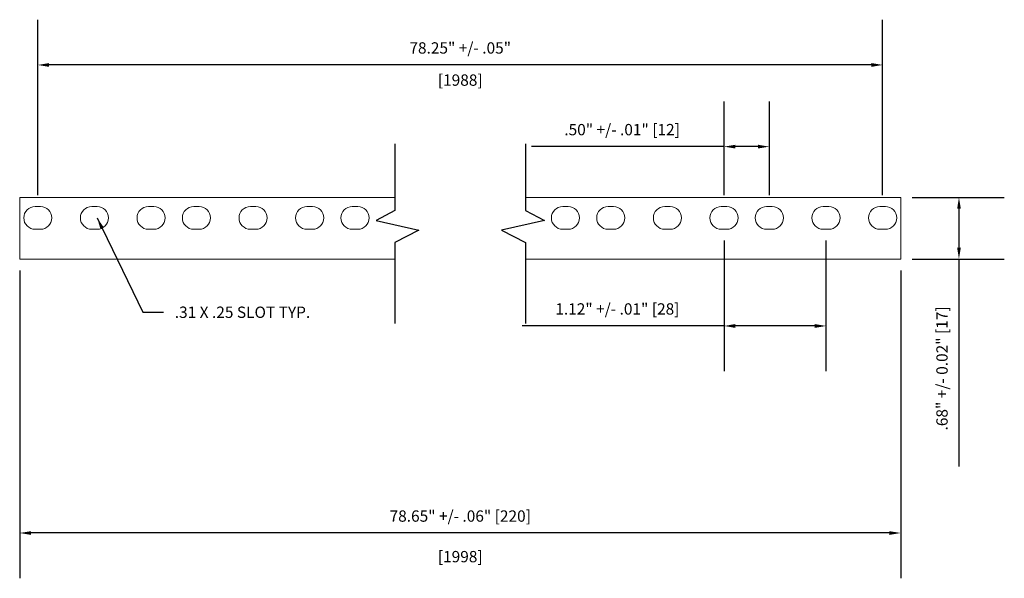
# Model space of a CAD drawing. Units: inches. Extents: x -4.8 to 6, y -3.9 to 2.3.
import ezdxf

# ---------------------------------------------------------------- set-up
doc = ezdxf.new("R2010")
doc.units = ezdxf.units.IN
doc.header["$MEASUREMENT"] = 0
doc.dimstyles.new('FULL-DEC', dxfattribs={"dimtxt": 0.125, "dimasz": 0.125, "dimexe": 0.5, "dimexo": 0.125, "dimgap": 0.125, "dimtad": 1, "dimdec": 1, "dimdsep": 46, "dimtxsty": 'Standard', "dimcen": 0.25, "dimadec": 0, "dimazin": 0, "dimtfac": 0.75, "dimtdec": 1, "dimtmove": 0, "dimatfit": 3, "dimfxl": 0, "dimfrac": 1, "dimtolj": 1, "dimtzin": 0, "dimarcsym": 0})

# ---------------------------------------------------------------- blocks, each defined once
blk = doc.blocks.new('*D7')
at = {"color": 0, "lineweight": -2, "ltscale": 10}
for p, q in [((4.999, 0.295), (6.016, 0.295)), ((5.516, 0.17), (5.516, -0.26)), ((4.999, -0.385), (6.016, -0.385)), ((5.516, -0.385), (5.516, -2.676))]:
    blk.add_line(p, q, dxfattribs=at)
at = {"color": 0, "ltscale": 10}
for points in [[(5.496, 0.17), (5.537, 0.17), (5.516, 0.295)], [(5.496, -0.26), (5.537, -0.26), (5.516, -0.385)]]:
    blk.add_solid(points, dxfattribs=at)
at = {"layer": 'Defpoints', "color": 0, "ltscale": 10}
for p in [(4.874, 0.295), (4.874, -0.385), (5.516, -0.385)]:
    blk.add_point(p, dxfattribs=at)
at = {"color": 0, "ltscale": 10, "insert": (5.329, -1.593), "char_height": 0.125, "attachment_point": 5, "rotation": 90}
blk.add_mtext('\\A1;.68" +/- 0.02" [17]', dxfattribs=at)
blk = doc.blocks.new('*D8')
at = {"color": 0, "lineweight": -2, "ltscale": 10}
for p, q in [((-4.848, -0.51), (-4.848, -3.91)), ((4.874, -0.51), (4.874, -3.91)), ((4.749, -3.41), (-4.723, -3.41))]:
    blk.add_line(p, q, dxfattribs=at)
at = {"color": 0, "ltscale": 10}
for points in [[(-4.723, -3.39), (-4.723, -3.431), (-4.848, -3.41)], [(4.749, -3.39), (4.749, -3.431), (4.874, -3.41)]]:
    blk.add_solid(points, dxfattribs=at)
at = {"layer": 'Defpoints', "color": 0, "ltscale": 10}
for p in [(-4.848, -0.385), (4.874, -0.385), (-4.848, -3.41)]:
    blk.add_point(p, dxfattribs=at)
at = {"color": 0, "ltscale": 10, "insert": (0.013, -3.223), "char_height": 0.125, "attachment_point": 5}
blk.add_mtext('\\A1;78.65" +/- .06" [220]', dxfattribs=at)
blk = doc.blocks.new('*D9')
at = {"color": 0, "lineweight": -2, "ltscale": 10}
for p, q in [((-4.648, 0.319), (-4.648, 2.258)), ((4.674, 0.319), (4.674, 2.258)), ((4.549, 1.758), (-4.523, 1.758))]:
    blk.add_line(p, q, dxfattribs=at)
at = {"color": 0, "ltscale": 10}
for points in [[(-4.523, 1.779), (-4.523, 1.737), (-4.648, 1.758)], [(4.549, 1.779), (4.549, 1.737), (4.674, 1.758)]]:
    blk.add_solid(points, dxfattribs=at)
at = {"layer": 'Defpoints', "color": 0, "ltscale": 10}
for p in [(-4.648, 1.758), (-4.648, 0.194), (4.674, 0.194)]:
    blk.add_point(p, dxfattribs=at)
at = {"color": 0, "ltscale": 10, "insert": (0.013, 1.946), "char_height": 0.125, "attachment_point": 5}
blk.add_mtext('\\A1;78.25" +/- .05"', dxfattribs=at)
blk = doc.blocks.new('*D10')
at = {"color": 0, "lineweight": -2, "ltscale": 10}
for p, q in [((2.924, -0.181), (2.924, -1.624)), ((4.049, -0.181), (4.049, -1.624)), ((2.924, -1.124), (0.695, -1.124)), ((3.924, -1.124), (3.049, -1.124))]:
    blk.add_line(p, q, dxfattribs=at)
at = {"color": 0, "ltscale": 10}
for points in [[(3.049, -1.103), (3.049, -1.145), (2.924, -1.124)], [(3.924, -1.103), (3.924, -1.145), (4.049, -1.124)]]:
    blk.add_solid(points, dxfattribs=at)
at = {"layer": 'Defpoints', "color": 0, "ltscale": 10}
for p in [(2.924, -0.056), (4.049, -0.056), (2.924, -1.124)]:
    blk.add_point(p, dxfattribs=at)
at = {"color": 0, "ltscale": 10, "insert": (1.747, -0.936), "char_height": 0.125, "attachment_point": 5}
blk.add_mtext('\\A1;1.12" +/- .01" [28]', dxfattribs=at)
blk = doc.blocks.new('*D11')
at = {"color": 0, "lineweight": -2, "ltscale": 10}
for p, q in [((2.924, 0.319), (2.924, 1.356)), ((3.424, 0.319), (3.424, 1.356)), ((2.924, 0.856), (0.799, 0.856)), ((3.299, 0.856), (3.049, 0.856))]:
    blk.add_line(p, q, dxfattribs=at)
at = {"color": 0, "ltscale": 10}
for points in [[(3.049, 0.877), (3.049, 0.836), (2.924, 0.856)], [(3.299, 0.877), (3.299, 0.836), (3.424, 0.856)]]:
    blk.add_solid(points, dxfattribs=at)
at = {"layer": 'Defpoints', "color": 0, "ltscale": 10}
for p in [(3.424, 0.856), (2.924, 0.194), (3.424, 0.194)]:
    blk.add_point(p, dxfattribs=at)
at = {"color": 0, "ltscale": 10, "insert": (1.799, 1.044), "char_height": 0.125, "attachment_point": 5}
blk.add_mtext('\\A1;.50" +/- .01" [12]', dxfattribs=at)

msp = doc.modelspace()

# ---------------------------------------------------------------- linework, layer by layer
at = {"ltscale": 10}
for p, q in [((-0.708, 0.888), (-0.708, 0.15)), ((0.734, 0.888), (0.734, 0.15)), ((-0.708, 0.15), (-0.916, 0.042)), ((0.734, 0.15), (0.942, 0.042)), ((-0.916, 0.042), (-0.444, -0.066)), ((0.942, 0.042), (0.47, -0.066)), ((-0.444, -0.066), (-0.708, -0.204)), ((0.47, -0.066), (0.734, -0.204)), ((-0.708, -0.204), (-0.708, -1.098)), ((0.734, -0.204), (0.734, -1.098))]:
    msp.add_line(p, q, dxfattribs=at)
at = {"color": 0, "linetype": 'Continuous', "lineweight": 0}
for p, q in [((-4.848, 0.295), (-0.708, 0.295)), ((-4.848, -0.385), (-4.848, 0.295)), ((4.874, 0.295), (0.734, 0.295)), ((4.874, -0.385), (4.874, 0.295)), ((-4.678, 0.194), (-4.618, 0.194)), ((-4.053, 0.194), (-3.993, 0.194)), ((-3.428, 0.194), (-3.368, 0.194)), ((-2.928, 0.194), (-2.868, 0.194)), ((-2.303, 0.194), (-2.243, 0.194)), ((-1.678, 0.194), (-1.618, 0.194)), ((-1.178, 0.194), (-1.118, 0.194)), ((1.204, 0.194), (1.144, 0.194)), ((1.704, 0.194), (1.644, 0.194)), ((2.329, 0.194), (2.269, 0.194)), ((2.954, 0.194), (2.894, 0.194)), ((3.454, 0.194), (3.394, 0.194)), ((4.079, 0.194), (4.019, 0.194)), ((4.704, 0.194), (4.644, 0.194)), ((-4.618, -0.056), (-4.678, -0.056)), ((-3.993, -0.056), (-4.053, -0.056)), ((-3.368, -0.056), (-3.428, -0.056)), ((-2.868, -0.056), (-2.928, -0.056)), ((-2.243, -0.056), (-2.303, -0.056)), ((-1.618, -0.056), (-1.678, -0.056)), ((-1.118, -0.056), (-1.178, -0.056)), ((1.144, -0.056), (1.204, -0.056)), ((1.644, -0.056), (1.704, -0.056)), ((2.269, -0.056), (2.329, -0.056)), ((2.894, -0.056), (2.954, -0.056)), ((3.394, -0.056), (3.454, -0.056)), ((4.019, -0.056), (4.079, -0.056)), ((4.644, -0.056), (4.704, -0.056)), ((-0.708, -0.385), (-4.848, -0.385)), ((0.734, -0.385), (4.874, -0.385))]:
    msp.add_line(p, q, dxfattribs=at)
for centre, start, end in [((-4.678, 0.069), 90, 270), ((-4.618, 0.069), 270, 90), ((-4.053, 0.069), 90, 270), ((-3.993, 0.069), 270, 90), ((-3.428, 0.069), 90, 270), ((-3.368, 0.069), 270, 90), ((-2.928, 0.069), 90, 270), ((-2.868, 0.069), 270, 90), ((-2.303, 0.069), 90, 270), ((-2.243, 0.069), 270, 90), ((-1.678, 0.069), 90, 270), ((-1.618, 0.069), 270, 90), ((-1.178, 0.069), 90, 270), ((-1.118, 0.069), 270, 90), ((1.144, 0.069), 90, 270), ((1.204, 0.069), 270, 90), ((1.644, 0.069), 90, 270), ((1.704, 0.069), 270, 90), ((2.269, 0.069), 90, 270), ((2.329, 0.069), 270, 90), ((2.894, 0.069), 90, 270), ((2.954, 0.069), 270, 90), ((3.394, 0.069), 90, 270), ((3.454, 0.069), 270, 90), ((4.019, 0.069), 90, 270), ((4.079, 0.069), 270, 90), ((4.644, 0.069), 90, 270), ((4.704, 0.069), 270, 90)]:
    msp.add_arc(centre, 0.125, start, end, dxfattribs=at)

# ---------------------------------------------------------------- texts
at = {"ltscale": 10, "char_height": 0.125, "attachment_point": 5}
for s, insert in [('\\A1;[1988]', (0.013, 1.591)), ('\\A1;[1998]', (0.013, -3.671))]:
    msp.add_mtext(s, dxfattribs=dict(at, insert=insert))
at = {"insert": (-3.137, -0.91), "char_height": 0.125, "attachment_point": 1}
msp.add_mtext('\\A1;.31 X .25 SLOT TYP.', dxfattribs=at)

# ---------------------------------------------------------------- dimensions: what is measured, and where the dimension line sits
at = {"ltscale": 10}
for base, p1, p2, text, picture, middle in [((-4.648, 1.758), (4.674, 0.194), (-4.648, 0.194), '78.25" +/- .05"', '*D9', (0.013, 1.758)), ((3.424, 0.856), (2.924, 0.194), (3.424, 0.194), '.50" +/- .01" [12]', '*D11', (1.799, 0.856)), ((2.924, -1.124), (4.049, -0.056), (2.924, -0.056), '1.12" +/- .01" [28]', '*D10', (1.747, -1.124))]:
    dim = msp.add_linear_dim(base=base, p1=p1, p2=p2, text=text, dimstyle='FULL-DEC', dxfattribs=at)
    dim.commit()
    dim.dimension.update_dxf_attribs({"geometry": picture, "text_midpoint": middle, "dimtype": 160})
dim = msp.add_linear_dim(base=(5.516, -0.385), p1=(4.874, 0.295), p2=(4.874, -0.385), angle=270, text='.68" +/- 0.02" [17]', dimstyle='FULL-DEC', dxfattribs=at)
dim.commit()
dim.dimension.update_dxf_attribs({"geometry": '*D7', "text_midpoint": (5.329, -1.593)})
dim = msp.add_linear_dim(base=(-4.848, -3.41), p1=(4.874, -0.385), p2=(-4.848, -0.385), text='78.65" +/- .06" [220]', dimstyle='FULL-DEC', dxfattribs=at)
dim.commit()
dim.dimension.update_dxf_attribs({"geometry": '*D8', "text_midpoint": (0.013, -3.223)})

# ---------------------------------------------------------------- leaders
at = {"annotation_type": 0, "has_hookline": 1, "hookline_direction": 0, "text_width": 2.042}
msp.add_leader([(-3.993, 0.069), (-3.491, -0.972), (-3.262, -0.972)], dimstyle='FULL-DEC', override={"dimgap": 0.125, "dimtad": 0}, dxfattribs=at)

doc.saveas('drawing.dxf')
